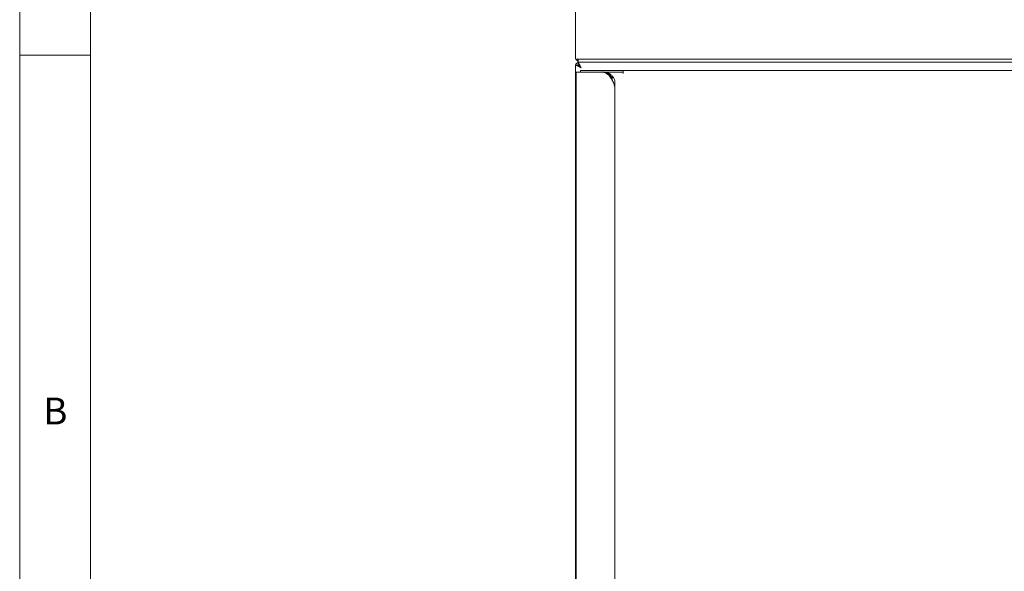
# Model space of a CAD drawing. Units: millimetres. Extents: x -447 to 415, y 5 to 325.
# Drawn here: x 5 to 75, y 212 to 251 of the extents above; entities that cross this region are included whole.
import ezdxf

# ---------------------------------------------------------------- set-up
doc = ezdxf.new("R2010")
doc.units = ezdxf.units.MM
doc.styles.add('SLDTEXTSTYLE0', font='ISOCP3', dxfattribs={"width": 0.96})

msp = doc.modelspace()

# ---------------------------------------------------------------- linework, layer by layer
at = {"color": 7, "linetype": 'Continuous', "lineweight": 18}
for p, q in [((5, 292), (5, 5)), ((10, 287), (10, 10)), ((44.252, 277.819), (44.252, 248.219)), ((10, 248.5), (5, 248.5)), ((44.652, 248.219), (44.252, 248.219)), ((44.252, 247.812), (44.252, 150.926)), ((44.252, 247.812), (44.452, 247.812)), ((44.452, 248.019), (44.452, 248.219)), ((44.652, 248.019), (44.452, 248.019)), ((44.452, 247.819), (44.452, 247.812)), ((44.452, 247.819), (44.459, 247.819)), ((44.459, 248.019), (44.459, 247.819)), ((116.652, 248.219), (44.652, 248.219)), ((116.652, 248.019), (44.652, 248.019)), ((44.306, 247.319), (44.3, 247.319)), ((44.3, 247.184), (44.3, 151.955)), ((44.306, 247.319), (44.807, 247.319)), ((44.61, 247.419), (44.613, 247.419)), ((44.613, 247.419), (44.713, 247.419)), ((44.713, 247.419), (47.587, 247.419)), ((44.807, 247.319), (46.054, 247.319)), ((46.054, 247.319), (46.154, 247.319)), ((47.532, 247.319), (46.258, 247.319)), ((46.743, 246.926), (46.843, 246.926)), ((46.845, 246.761), (46.843, 246.926)), ((46.947, 246.926), (46.848, 246.926)), ((47.532, 247.319), (47.632, 247.319)), ((47.587, 247.419), (47.622, 247.419)), ((47.622, 247.319), (47.622, 247.419)), ((47.622, 247.419), (47.632, 247.419)), ((116.605, 247.419), (47.632, 247.419)), ((47.632, 247.319), (47.632, 247.419)), ((47.632, 247.419), (47.632, 247.419)), ((47.632, 247.319), (47.632, 247.219)), ((47.05, 152.589), (47.05, 246.546))]:
    msp.add_line(p, q, dxfattribs=at)
at = {"color": 7, "linetype": 'Continuous', "lineweight": 18, "flags": 128}
for points in [[(44.457, 247.835), (44.446, 247.825), (44.435, 247.813)], [(44.652, 247.619), (44.652, 247.619)]]:
    msp.add_lwpolyline(points, dxfattribs=at)
at = {"color": 7, "linetype": 'Continuous', "lineweight": 18}
for centre, radius, start, end in [((44.552, 247.719), 0.3, 108.23203, 161.8431), ((44.652, 248.419), 0.4, 210, 240), ((59.111, 247.204), 14.812, 179.55481, 180.07868), ((60.061, 247.331), 15.452, 179.67132, 180.04212), ((46.035, 246.486), 0.834, 31.8686, 88.68677), ((46.134, 246.486), 0.834, 31.8686, 88.68677), ((46.139, 246.486), 0.834, 31.8686, 88.68677), ((46.239, 246.486), 0.834, 31.8686, 88.68677), ((34.563, 247.337), 13.069, 359.92408, 0.36248)]:
    msp.add_arc(centre, radius, start, end, dxfattribs=at)
for points, knots in [([(44.252, 247.812), (44.255, 247.809), (44.26, 247.802), (44.296, 247.788), (44.343, 247.77), (44.406, 247.742), (44.505, 247.691), (44.597, 247.646), (44.652, 247.619)], [0, 0, 0, 0, 0.160232, 0.303139, 0.429143, 0.538882, 0.721741, 1, 1, 1, 1]), ([(44.452, 247.812), (44.454, 247.809), (44.456, 247.802), (44.475, 247.787), (44.498, 247.769), (44.53, 247.741), (44.579, 247.69), (44.625, 247.646), (44.652, 247.619)], [0, 0, 0, 0, 0.1432347, 0.2733853, 0.391848, 0.5004862, 0.6945304, 1, 1, 1, 1]), ([(44.652, 247.619), (44.628, 247.669), (44.58, 247.769), (44.513, 247.896), (44.481, 247.984), (44.466, 248.017), (44.461, 248.019), (44.459, 248.019)], [0, 0, 0, 0, 0.250849, 0.500607, 0.727353, 0.927275, 1, 1, 1, 1]), ([(44.652, 247.619), (44.622, 247.65), (44.574, 247.7), (44.514, 247.758), (44.483, 247.798), (44.468, 247.817), (44.461, 247.819), (44.459, 247.819)], [0, 0, 0, 0, 0.3398838, 0.5510065, 0.729159, 0.9072745, 1, 1, 1, 1]), ([(47.023, 246.319), (47.007, 246.379), (46.977, 246.491), (46.909, 246.643), (46.838, 246.776), (46.782, 246.867), (46.75, 246.916), (46.743, 246.926)], [0, 0, 0, 0, 0.284749, 0.535078, 0.736099, 0.94372, 1, 1, 1, 1]), ([(46.848, 246.926), (46.848, 246.923), (46.848, 246.906), (46.849, 246.848), (46.849, 246.793), (46.849, 246.752)], [0, 0, 0, 0, 0.057448, 0.287238, 1, 1, 1, 1]), ([(46.947, 246.926), (46.975, 246.874), (47.046, 246.737), (47.06, 246.529), (47.033, 246.378), (47.023, 246.319)], [0, 0, 0, 0, 0.2741727, 0.7197776, 1, 1, 1, 1])]:
    msp.add_open_spline(points, degree=3, knots=knots, dxfattribs=at)

# ---------------------------------------------------------------- texts
at = {"color": 7, "linetype": 'Continuous', "lineweight": 0, "insert": (6.667, 224.299), "char_height": 1.9, "attachment_point": 1, "style": 'SLDTEXTSTYLE0'}
msp.add_mtext('B', dxfattribs=at)

doc.saveas('drawing.dxf')
